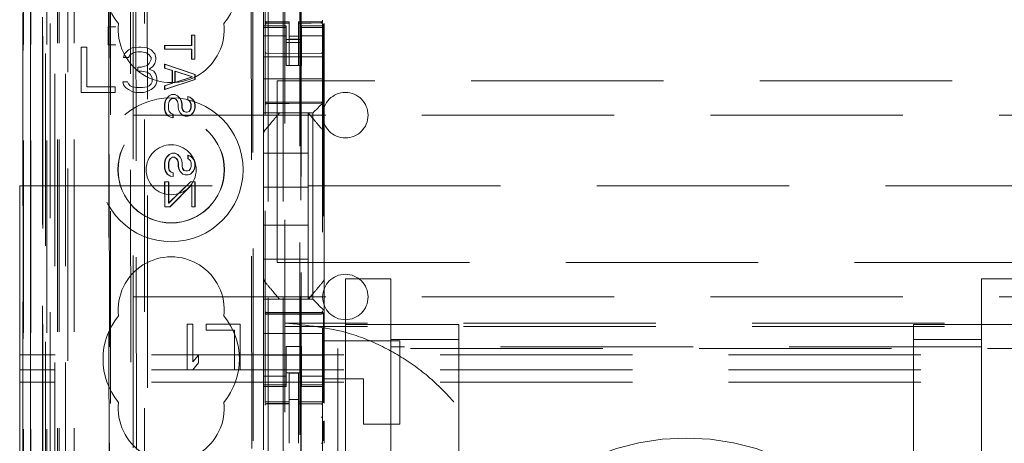
# Model space of a CAD drawing. Units: millimetres. Extents: x 11 to 205, y 5 to 292.
# Drawn here: x 50 to 56, y 134 to 137 of the extents above; entities that cross this region are included whole.
import ezdxf

# ---------------------------------------------------------------- set-up
doc = ezdxf.new("R2010")
doc.units = ezdxf.units.MM
doc.linetypes.add('HIDDEN', pattern=[1.905, 1.27, -0.635])

msp = doc.modelspace()

# ---------------------------------------------------------------- linework, layer by layer
at = {"color": 7, "linetype": 'HIDDEN', "lineweight": 18}
for p, q in [((49.9988, 123.142), (49.9988, 228.142)), ((51.2788, 228.142), (51.2788, 123.142)), ((51.3788, 228.142), (51.3788, 123.142)), ((50.4633, 127.0832), (50.4633, 224.2009)), ((49.8988, 123.142), (49.8988, 204.8123)), ((51.3888, 203.892), (51.3888, 123.142)), ((51.4888, 203.742), (51.4888, 123.142)), ((49.6617, 152.9401), (49.6617, 123.1345)), ((49.6633, 123.1345), (49.6633, 152.8401)), ((49.7107, 152.8549), (49.7107, 123.1345)), ((49.7133, 123.1345), (49.7133, 152.8401)), ((49.9572, 152.7961), (49.9572, 127.842)), ((50.2388, 152.5145), (50.2388, 127.842)), ((50.3888, 128.091), (50.3888, 152.3645)), ((51.2588, 150.6109), (51.2588, 127.6104)), ((51.6388, 127.6101), (51.6388, 150.6112)), ((49.8188, 123.1345), (49.8188, 150.1516)), ((49.8888, 123.142), (49.8888, 150.1516)), ((49.7105, 127.6345), (49.7105, 150.1145)), ((49.7903, 127.6595), (49.7903, 150.0895)), ((49.7905, 127.6345), (49.7905, 150.1145)), ((49.8705, 123.5748), (49.8705, 150.1129)), ((49.9405, 123.5748), (49.9405, 150.1129)), ((49.7888, 127.7176), (49.7888, 150.0315)), ((49.8399, 127.7176), (49.8399, 150.0315)), ((49.84, 127.7015), (49.84, 150.0477)), ((51.4938, 150.047), (51.4938, 128.757)), ((49.6588, 127.7845), (49.6588, 149.9645)), ((49.7094, 127.7845), (49.7094, 149.9645)), ((49.7894, 149.9645), (49.7894, 127.7845)), ((49.7896, 127.7595), (49.7896, 149.9895)), ((49.8088, 149.7449), (49.8088, 129.0592)), ((50.3576, 148.976), (50.3759, 129.816)), ((50.3954, 148.3997), (50.4125, 130.3922)), ((50.4871, 130.3926), (50.4699, 148.3995)), ((51.1566, 148.4067), (51.1737, 130.3868)), ((51.1668, 148.4568), (51.1841, 130.3368)), ((51.4974, 131.7877), (51.4974, 147.0163)), ((50.2214, 141.4757), (50.2261, 136.586)), ((50.2296, 136.5862), (50.225, 141.4759)), ((51.2488, 137.012), (51.2488, 136.592)), ((50.2225, 136.5859), (50.225, 136.586)), ((50.2226, 136.4659), (50.2225, 136.5859)), ((50.2733, 136.5859), (50.2225, 136.5859)), ((50.2298, 136.4659), (50.2296, 136.5862)), ((51.2488, 136.5813), (51.2488, 136.592)), ((51.3988, 136.592), (51.2488, 136.592)), ((51.3988, 136.5813), (51.2488, 136.5813)), ((51.2488, 136.5813), (51.2488, 136.556)), ((51.2588, 136.622), (51.2588, 136.6206)), ((51.2588, 136.5806), (51.2588, 136.4398)), ((51.2688, 136.6124), (51.2687, 136.6106)), ((51.4188, 136.6098), (51.2687, 136.6106)), ((51.4188, 136.6173), (51.2688, 136.6173)), ((51.3988, 136.592), (51.3988, 136.5813)), ((51.3988, 136.5813), (51.3988, 136.556)), ((51.4188, 136.6173), (51.4188, 136.6098)), ((51.4188, 136.3298), (51.4188, 136.6098)), ((51.6288, 136.6184), (51.4788, 136.6177)), ((51.4788, 136.6177), (51.4788, 136.6101)), ((51.6288, 136.6109), (51.4788, 136.6101)), ((51.4788, 136.3301), (51.4788, 136.6101)), ((51.4988, 136.5813), (51.4988, 136.592)), ((51.6488, 136.592), (51.4988, 136.592)), ((51.4988, 136.5813), (51.6488, 136.5813)), ((51.4988, 136.5813), (51.4988, 136.556)), ((51.6288, 136.6109), (51.6288, 136.6129)), ((51.6388, 136.6209), (51.6388, 136.6225)), ((51.6388, 136.4398), (51.6388, 136.5809)), ((51.6452, 136.6046), (51.6452, 134.1031)), ((51.6488, 136.6066), (51.6488, 136.592)), ((51.6488, 136.592), (51.6488, 136.5813)), ((51.6488, 136.5813), (51.6488, 136.556)), ((50.7747, 136.5297), (50.7733, 136.5297)), ((50.7733, 136.5297), (50.7747, 136.5297)), ((50.7733, 136.463), (50.7733, 136.5297)), ((50.7747, 136.5297), (50.7959, 136.5297)), ((50.7747, 136.463), (50.7747, 136.5297)), ((50.7959, 136.5297), (50.7945, 136.5297)), ((50.7945, 136.5297), (50.7947, 136.3714)), ((50.7959, 136.5297), (50.7961, 136.3714)), ((51.2488, 136.4565), (51.2488, 136.556)), ((51.3988, 136.5256), (51.2488, 136.5256)), ((51.3988, 136.556), (51.3988, 136.4565)), ((51.4988, 136.502), (51.3988, 136.502)), ((51.4788, 136.5245), (51.4188, 136.5241)), ((51.4788, 136.5051), (51.4188, 136.5048)), ((51.4988, 136.4565), (51.4988, 136.556)), ((51.4988, 136.5256), (51.6488, 136.5256)), ((51.6488, 136.556), (51.6488, 136.4565)), ((50.0813, 136.452), (50.0438, 136.452)), ((50.0438, 136.452), (50.0438, 136.152)), ((50.0813, 136.1903), (50.0813, 136.452)), ((50.2226, 136.4659), (50.2252, 136.4657)), ((50.2226, 136.4659), (50.2734, 136.4659)), ((50.2262, 136.4657), (50.2335, 128.7615)), ((50.2371, 128.7583), (50.2298, 136.4659)), ((50.3813, 136.4456), (50.3563, 136.4329)), ((50.425, 136.452), (50.3813, 136.4456)), ((50.4375, 136.452), (50.425, 136.452)), ((50.4813, 136.4456), (50.4375, 136.452)), ((50.5063, 136.4329), (50.4813, 136.4456)), ((50.5949, 136.4379), (50.5949, 136.4629)), ((50.5963, 136.4629), (50.5949, 136.4629)), ((50.5963, 136.4379), (50.5949, 136.4379)), ((50.5963, 136.4629), (50.7747, 136.463)), ((50.5963, 136.4379), (50.5963, 136.4629)), ((50.7748, 136.4381), (50.5963, 136.4379)), ((50.7747, 136.463), (50.7733, 136.463)), ((50.7734, 136.3714), (50.7733, 136.4381)), ((50.7748, 136.4381), (50.7733, 136.4381)), ((50.7748, 136.3714), (50.7748, 136.4381)), ((51.2488, 136.3552), (51.2488, 136.4565)), ((51.3988, 136.482), (51.4988, 136.482)), ((51.3988, 136.4565), (51.3988, 136.3552)), ((51.4988, 136.4565), (51.4988, 136.3552)), ((51.6488, 136.3552), (51.6488, 136.4565)), ((50.3313, 136.4073), (50.325, 136.3818)), ((50.325, 136.3818), (50.3563, 136.3818)), ((50.3563, 136.4329), (50.3313, 136.4073)), ((50.3563, 136.3818), (50.3688, 136.401)), ((50.3688, 136.401), (50.3875, 136.4137)), ((50.3875, 136.4137), (50.4188, 136.4201)), ((50.4188, 136.4201), (50.4438, 136.4201)), ((50.4438, 136.4201), (50.475, 136.4137)), ((50.475, 136.4137), (50.4938, 136.401)), ((50.4938, 136.401), (50.5063, 136.3818)), ((50.5313, 136.4073), (50.5063, 136.4329)), ((50.5063, 136.3818), (50.5063, 136.369)), ((50.5375, 136.3818), (50.5313, 136.4073)), ((50.5375, 136.369), (50.5375, 136.3818)), ((50.7748, 136.3714), (50.7734, 136.3714)), ((50.7961, 136.3714), (50.7748, 136.3714)), ((50.7961, 136.3714), (50.7947, 136.3714)), ((51.6488, 136.387), (51.2488, 136.387)), ((51.4188, 136.4098), (51.2687, 136.4106)), ((51.6288, 136.4109), (51.4188, 136.4098)), ((50.4188, 136.318), (50.4188, 136.2924)), ((50.4438, 136.318), (50.4188, 136.318)), ((50.4813, 136.3307), (50.4438, 136.318)), ((50.4938, 136.3435), (50.4813, 136.3307)), ((50.5063, 136.369), (50.4938, 136.3435)), ((50.4938, 136.3052), (50.5188, 136.3244)), ((50.525, 136.2924), (50.4938, 136.3052)), ((50.5188, 136.3244), (50.5313, 136.3435)), ((50.5313, 136.3435), (50.5375, 136.369)), ((50.595, 136.3129), (50.595, 136.3379)), ((50.5964, 136.3379), (50.595, 136.3379)), ((50.595, 136.3379), (50.7947, 136.2714)), ((50.5964, 136.3129), (50.595, 136.3129)), ((50.646, 136.2963), (50.595, 136.3129)), ((50.5964, 136.3129), (50.5964, 136.3379)), ((50.5964, 136.3379), (50.7962, 136.2714)), ((50.6474, 136.2963), (50.5964, 136.3129)), ((51.2488, 136.2986), (51.2488, 136.3552)), ((51.3988, 136.3296), (51.3988, 136.3552)), ((51.4988, 136.3296), (51.3988, 136.3296)), ((51.4788, 136.3301), (51.4188, 136.3298)), ((51.4988, 136.3552), (51.4988, 136.3296)), ((51.6488, 136.3552), (51.6488, 136.2986)), ((50.4188, 136.2924), (50.4438, 136.2924)), ((50.4438, 136.2924), (50.4813, 136.2861)), ((50.4813, 136.2861), (50.5, 136.2733)), ((50.5, 136.2733), (50.5125, 136.2478)), ((50.5125, 136.2478), (50.5125, 136.2222)), ((50.5375, 136.2733), (50.525, 136.2924)), ((50.5438, 136.2478), (50.5375, 136.2733)), ((50.5438, 136.2222), (50.5438, 136.2478)), ((50.6474, 136.2963), (50.646, 136.2963)), ((50.6461, 136.2129), (50.646, 136.2963)), ((50.6475, 136.2129), (50.6474, 136.2963)), ((50.7778, 136.2547), (50.663, 136.2921)), ((50.6644, 136.2921), (50.663, 136.2921)), ((50.663, 136.2921), (50.6631, 136.2171)), ((50.6631, 136.2171), (50.7778, 136.2547)), ((50.6644, 136.2921), (50.6645, 136.2171)), ((50.7792, 136.2547), (50.6644, 136.2921)), ((50.6645, 136.2171), (50.7792, 136.2547)), ((50.7792, 136.2547), (50.7778, 136.2547)), ((50.7962, 136.2714), (50.7947, 136.2714)), ((50.7947, 136.2714), (50.7948, 136.2381)), ((50.7962, 136.2714), (50.7962, 136.2381)), ((51.2488, 136.2986), (51.2488, 136.242)), ((51.6488, 136.242), (51.2488, 136.242)), ((51.2488, 136.242), (51.2488, 136.1252)), ((51.6488, 136.2986), (51.6488, 136.242)), ((51.6488, 136.242), (51.6488, 136.1252)), ((50.2688, 136.1903), (50.0813, 136.1903)), ((50.2688, 136.152), (50.2688, 136.1903)), ((50.3188, 136.2222), (50.325, 136.2031)), ((50.35, 136.2222), (50.3188, 136.2222)), ((50.325, 136.2031), (50.3375, 136.1839)), ((50.3375, 136.1839), (50.3563, 136.1712)), ((50.3563, 136.2095), (50.35, 136.2222)), ((50.3688, 136.1967), (50.3563, 136.2095)), ((50.3813, 136.1903), (50.3688, 136.1967)), ((50.4125, 136.1839), (50.3813, 136.1903)), ((50.45, 136.1839), (50.4125, 136.1839)), ((50.4813, 136.1903), (50.45, 136.1839)), ((50.4938, 136.1967), (50.4813, 136.1903)), ((50.5063, 136.2095), (50.4938, 136.1967)), ((50.5125, 136.2222), (50.5063, 136.2095)), ((50.5063, 136.1712), (50.525, 136.1839)), ((50.525, 136.1839), (50.5375, 136.2031)), ((50.5375, 136.2031), (50.5438, 136.2222)), ((50.5951, 136.1962), (50.6461, 136.2129)), ((50.5965, 136.1962), (50.5951, 136.1962)), ((50.5952, 136.1712), (50.5951, 136.1962)), ((50.7948, 136.2381), (50.5952, 136.1712)), ((50.5965, 136.1962), (50.6475, 136.2129)), ((50.5966, 136.1712), (50.5965, 136.1962)), ((50.7962, 136.2381), (50.5966, 136.1712)), ((50.6475, 136.2129), (50.6461, 136.2129)), ((50.6645, 136.2171), (50.6631, 136.2171)), ((50.7962, 136.2381), (50.7948, 136.2381)), ((72.9388, 136.2295), (51.3388, 136.2295)), ((51.3388, 135.0295), (51.3388, 136.2295)), ((50.0438, 136.152), (50.2688, 136.152)), ((50.3563, 136.1712), (50.3813, 136.1584)), ((50.3813, 136.1584), (50.4063, 136.152)), ((50.4063, 136.152), (50.4563, 136.152)), ((50.4563, 136.152), (50.4813, 136.1584)), ((50.4813, 136.1584), (50.5063, 136.1712)), ((50.5966, 136.1712), (50.5952, 136.1712)), ((50.5995, 136.0962), (50.608, 136.1129)), ((50.6009, 136.0962), (50.6094, 136.1129)), ((50.608, 136.1129), (50.6249, 136.1296)), ((50.6094, 136.1129), (50.608, 136.1129)), ((50.6094, 136.1129), (50.6263, 136.1296)), ((50.6249, 136.1296), (50.6419, 136.1379)), ((50.6263, 136.1296), (50.6249, 136.1296)), ((50.6263, 136.1296), (50.6433, 136.1379)), ((50.6462, 136.1129), (50.6335, 136.1046)), ((50.6476, 136.1129), (50.6349, 136.1046)), ((50.6433, 136.1379), (50.6419, 136.1379)), ((50.6433, 136.1379), (50.6646, 136.1379)), ((50.6476, 136.1129), (50.6462, 136.1129)), ((50.6604, 136.1129), (50.6476, 136.1129)), ((50.6717, 136.1046), (50.6589, 136.1129)), ((50.6604, 136.1129), (50.6589, 136.1129)), ((50.6731, 136.1046), (50.6604, 136.1129)), ((50.6646, 136.1379), (50.6632, 136.1379)), ((50.6632, 136.1379), (50.6802, 136.1296)), ((50.6646, 136.1379), (50.6816, 136.1296)), ((50.6816, 136.1296), (50.6802, 136.1296)), ((50.6802, 136.1296), (50.6972, 136.113)), ((50.6816, 136.1296), (50.6986, 136.113)), ((50.6986, 136.113), (50.6972, 136.113)), ((50.6972, 136.113), (50.7057, 136.0963)), ((50.6986, 136.113), (50.7071, 136.0963)), ((50.7482, 136.1005), (50.7482, 136.1255)), ((50.7496, 136.1255), (50.7482, 136.1255)), ((50.7482, 136.1255), (50.7609, 136.1214)), ((50.7496, 136.1005), (50.7496, 136.1255)), ((50.7496, 136.1255), (50.7623, 136.1214)), ((50.7623, 136.1214), (50.7609, 136.1214)), ((50.7609, 136.1214), (50.7779, 136.1089)), ((50.7623, 136.1214), (50.7793, 136.1089)), ((51.2488, 136.0686), (51.2488, 136.1252)), ((51.6488, 136.1252), (51.6488, 136.092)), ((50.5953, 136.0754), (50.5995, 136.0962)), ((50.5967, 136.0754), (50.5953, 136.0754)), ((50.5953, 136.042), (50.5953, 136.0754)), ((50.5967, 136.0754), (50.6009, 136.0962)), ((50.5967, 136.042), (50.5967, 136.0754)), ((50.6009, 136.0962), (50.5995, 136.0962)), ((50.625, 136.0921), (50.6207, 136.0754)), ((50.6221, 136.0754), (50.6207, 136.0754)), ((50.6207, 136.0754), (50.6208, 136.0421)), ((50.6264, 136.0921), (50.6221, 136.0754)), ((50.6221, 136.0754), (50.6222, 136.0421)), ((50.6335, 136.1046), (50.625, 136.0921)), ((50.6264, 136.0921), (50.625, 136.0921)), ((50.6349, 136.1046), (50.6264, 136.0921)), ((50.6349, 136.1046), (50.6335, 136.1046)), ((50.6731, 136.1046), (50.6717, 136.1046)), ((50.6802, 136.0921), (50.6717, 136.1046)), ((50.6816, 136.0921), (50.6731, 136.1046)), ((50.6816, 136.0921), (50.6802, 136.0921)), ((50.6845, 136.0755), (50.6802, 136.0921)), ((50.6859, 136.0755), (50.6816, 136.0921)), ((50.6859, 136.0755), (50.6845, 136.0755)), ((50.6845, 136.0505), (50.6845, 136.0755)), ((50.6859, 136.0505), (50.6845, 136.0505)), ((50.6888, 136.0338), (50.6845, 136.0505)), ((50.6859, 136.0505), (50.6859, 136.0755)), ((50.6902, 136.0338), (50.6859, 136.0505)), ((50.7071, 136.0963), (50.7057, 136.0963)), ((50.7057, 136.0963), (50.71, 136.0755)), ((50.7071, 136.0963), (50.7114, 136.0755)), ((50.7114, 136.0755), (50.71, 136.0755)), ((50.71, 136.0755), (50.71, 136.0505)), ((50.7114, 136.0505), (50.71, 136.0505)), ((50.71, 136.0505), (50.7142, 136.038)), ((50.7114, 136.0755), (50.7114, 136.0505)), ((50.7114, 136.0505), (50.7157, 136.038)), ((50.7496, 136.1005), (50.7482, 136.1005)), ((50.7567, 136.0964), (50.7482, 136.1005)), ((50.7581, 136.0964), (50.7496, 136.1005)), ((50.7581, 136.0964), (50.7567, 136.0964)), ((50.7652, 136.088), (50.7567, 136.0964)), ((50.7666, 136.088), (50.7581, 136.0964)), ((50.7666, 136.088), (50.7652, 136.088)), ((50.7694, 136.0755), (50.7652, 136.088)), ((50.7652, 136.038), (50.7695, 136.0505)), ((50.7708, 136.0755), (50.7666, 136.088)), ((50.7666, 136.038), (50.7709, 136.0505)), ((50.7708, 136.0755), (50.7694, 136.0755)), ((50.7695, 136.0505), (50.7694, 136.0755)), ((50.7709, 136.0505), (50.7695, 136.0505)), ((50.7709, 136.0505), (50.7708, 136.0755)), ((50.7793, 136.1089), (50.7779, 136.1089)), ((50.7779, 136.1089), (50.7907, 136.0922)), ((50.7793, 136.1089), (50.7921, 136.0922)), ((50.7921, 136.0922), (50.7907, 136.0922)), ((50.7907, 136.0922), (50.7949, 136.0714)), ((50.795, 136.0506), (50.7907, 136.0339)), ((50.7921, 136.0922), (50.7963, 136.0714)), ((50.7964, 136.0506), (50.7921, 136.0339)), ((50.7963, 136.0714), (50.7949, 136.0714)), ((50.7949, 136.0714), (50.795, 136.0506)), ((50.7964, 136.0506), (50.795, 136.0506)), ((50.7963, 136.0714), (50.7964, 136.0506)), ((51.2488, 136.0405), (51.2488, 136.0686)), ((51.2687, 136.087), (51.4188, 136.0878)), ((51.2687, 136.0781), (51.4188, 136.0788)), ((51.4188, 136.0878), (51.6288, 136.0867)), ((51.4188, 136.0788), (51.6288, 136.0777)), ((51.5972, 136.0405), (51.6254, 136.0686)), ((51.6488, 136.092), (51.6488, 135.8811)), ((50.3888, 136.002), (73.8888, 136.002)), ((50.5967, 136.042), (50.5953, 136.042)), ((50.5996, 136.0212), (50.5953, 136.042)), ((50.601, 136.0212), (50.5967, 136.042)), ((50.601, 136.0212), (50.5996, 136.0212)), ((50.6123, 136.0004), (50.5996, 136.0212)), ((50.6137, 136.0004), (50.601, 136.0212)), ((50.6137, 136.0004), (50.6123, 136.0004)), ((50.6336, 135.9879), (50.6123, 136.0004)), ((50.635, 135.9879), (50.6137, 136.0004)), ((50.6222, 136.0421), (50.6208, 136.0421)), ((50.6208, 136.0421), (50.625, 136.0254)), ((50.6222, 136.0421), (50.6264, 136.0254)), ((50.6264, 136.0254), (50.625, 136.0254)), ((50.625, 136.0254), (50.6378, 136.0129)), ((50.6264, 136.0254), (50.6392, 136.0129)), ((50.635, 135.9879), (50.6336, 135.9879)), ((50.6506, 135.9838), (50.6336, 135.9879)), ((50.652, 135.9838), (50.635, 135.9879)), ((50.6392, 136.0129), (50.6378, 136.0129)), ((50.6378, 136.0129), (50.6505, 136.0088)), ((50.6392, 136.0129), (50.652, 136.0088)), ((50.652, 136.0088), (50.6505, 136.0088)), ((50.6505, 136.0088), (50.6506, 135.9838)), ((50.652, 135.9838), (50.6506, 135.9838)), ((50.652, 136.0088), (50.652, 135.9838)), ((50.6902, 136.0338), (50.6888, 136.0338)), ((50.6973, 136.0171), (50.6888, 136.0338)), ((50.6987, 136.0171), (50.6902, 136.0338)), ((50.6987, 136.0171), (50.6973, 136.0171)), ((50.7143, 136.0005), (50.6973, 136.0171)), ((50.7157, 136.0005), (50.6987, 136.0171)), ((50.7157, 136.038), (50.7142, 136.038)), ((50.7142, 136.038), (50.7228, 136.0255)), ((50.7157, 136.0005), (50.7143, 136.0005)), ((50.7313, 135.9963), (50.7143, 136.0005)), ((50.7157, 136.038), (50.7242, 136.0255)), ((50.7327, 135.9963), (50.7157, 136.0005)), ((50.7242, 136.0255), (50.7228, 136.0255)), ((50.7228, 136.0255), (50.7355, 136.0213)), ((50.7242, 136.0255), (50.7369, 136.0213)), ((50.7327, 135.9963), (50.7313, 135.9963)), ((50.7497, 135.9964), (50.7327, 135.9963)), ((50.7355, 136.0213), (50.7369, 136.0213)), ((50.7369, 136.0213), (50.7454, 136.0214)), ((50.744, 136.0214), (50.7567, 136.0255)), ((50.7454, 136.0214), (50.744, 136.0214)), ((50.7454, 136.0214), (50.7582, 136.0255)), ((50.7653, 136.0005), (50.7483, 135.9964)), ((50.7497, 135.9964), (50.7483, 135.9964)), ((50.7667, 136.0005), (50.7497, 135.9964)), ((50.7567, 136.0255), (50.7652, 136.038)), ((50.7582, 136.0255), (50.7567, 136.0255)), ((50.7582, 136.0255), (50.7666, 136.038)), ((50.7666, 136.038), (50.7652, 136.038)), ((50.7822, 136.0172), (50.7653, 136.0005)), ((50.7667, 136.0005), (50.7653, 136.0005)), ((50.7836, 136.0172), (50.7667, 136.0005)), ((50.7907, 136.0339), (50.7822, 136.0172)), ((50.7836, 136.0172), (50.7822, 136.0172)), ((50.7921, 136.0339), (50.7836, 136.0172)), ((50.7921, 136.0339), (50.7907, 136.0339)), ((51.2488, 136.017), (51.2488, 136.0405)), ((51.2488, 136.017), (51.5738, 136.017)), ((51.2488, 136.017), (51.2488, 135.8811)), ((51.5438, 135.752), (51.5438, 136.017)), ((51.5738, 136.017), (51.5738, 134.787)), ((51.2488, 135.7864), (51.2488, 135.8811)), ((51.6418, 135.9004), (51.6418, 135.9004)), ((51.6488, 135.8811), (51.6488, 135.7864)), ((51.2488, 135.0176), (51.2488, 135.7864)), ((51.6488, 135.7864), (51.6488, 135.0176)), ((50.5998, 135.7087), (50.6083, 135.7254)), ((50.6013, 135.7087), (50.6097, 135.7254)), ((50.6083, 135.7254), (50.6253, 135.7421)), ((50.6097, 135.7254), (50.6083, 135.7254)), ((50.6097, 135.7254), (50.6267, 135.7421)), ((50.6253, 135.7421), (50.6423, 135.7504)), ((50.6267, 135.7421), (50.6253, 135.7421)), ((50.6267, 135.7421), (50.6437, 135.7504)), ((50.6466, 135.7254), (50.6338, 135.7171)), ((50.648, 135.7254), (50.6352, 135.7171)), ((50.6437, 135.7504), (50.6423, 135.7504)), ((50.6437, 135.7504), (50.6649, 135.7504)), ((50.648, 135.7254), (50.6466, 135.7254)), ((50.6607, 135.7254), (50.648, 135.7254)), ((50.6721, 135.7171), (50.6593, 135.7254)), ((50.6607, 135.7254), (50.6593, 135.7254)), ((50.6735, 135.7171), (50.6607, 135.7254)), ((50.6649, 135.7504), (50.6635, 135.7504)), ((50.6635, 135.7504), (50.6805, 135.7421)), ((50.6649, 135.7504), (50.6819, 135.7421)), ((50.6819, 135.7421), (50.6805, 135.7421)), ((50.6805, 135.7421), (50.6975, 135.7255)), ((50.6819, 135.7421), (50.699, 135.7255)), ((50.699, 135.7255), (50.6975, 135.7255)), ((50.6975, 135.7255), (50.7061, 135.7088)), ((50.699, 135.7255), (50.7075, 135.7088)), ((50.7485, 135.713), (50.7485, 135.738)), ((50.7499, 135.738), (50.7485, 135.738)), ((50.7485, 135.738), (50.7613, 135.7339)), ((50.7499, 135.738), (50.7627, 135.7339)), ((50.75, 135.713), (50.7499, 135.738)), ((50.7627, 135.7339), (50.7613, 135.7339)), ((50.7613, 135.7339), (50.7783, 135.7214)), ((50.7627, 135.7339), (50.7797, 135.7214)), ((50.7797, 135.7214), (50.7783, 135.7214)), ((50.7783, 135.7214), (50.791, 135.7047)), ((50.7797, 135.7214), (50.7924, 135.7047)), ((51.2488, 135.752), (51.5438, 135.752)), ((51.5438, 135.752), (51.5438, 135.527)), ((50.5956, 135.6879), (50.5998, 135.7087)), ((50.597, 135.6879), (50.5956, 135.6879)), ((50.5957, 135.6545), (50.5956, 135.6879)), ((50.597, 135.6879), (50.6013, 135.7087)), ((50.5971, 135.6545), (50.597, 135.6879)), ((50.6013, 135.7087), (50.5998, 135.7087)), ((50.6253, 135.7046), (50.6211, 135.6879)), ((50.6225, 135.6879), (50.6211, 135.6879)), ((50.6211, 135.6879), (50.6211, 135.6546)), ((50.6268, 135.7046), (50.6225, 135.6879)), ((50.6225, 135.6879), (50.6226, 135.6546)), ((50.6338, 135.7171), (50.6253, 135.7046)), ((50.6268, 135.7046), (50.6253, 135.7046)), ((50.6352, 135.7171), (50.6268, 135.7046)), ((50.6352, 135.7171), (50.6338, 135.7171)), ((50.6735, 135.7171), (50.6721, 135.7171)), ((50.6806, 135.7046), (50.6721, 135.7171)), ((50.682, 135.7046), (50.6735, 135.7171)), ((50.682, 135.7046), (50.6806, 135.7046)), ((50.6848, 135.688), (50.6806, 135.7046)), ((50.6862, 135.688), (50.682, 135.7046)), ((50.6862, 135.688), (50.6848, 135.688)), ((50.6849, 135.663), (50.6848, 135.688)), ((50.6863, 135.663), (50.6849, 135.663)), ((50.6891, 135.6463), (50.6849, 135.663)), ((50.6863, 135.663), (50.6862, 135.688)), ((50.6905, 135.6463), (50.6863, 135.663)), ((50.7075, 135.7088), (50.7061, 135.7088)), ((50.7061, 135.7088), (50.7103, 135.688)), ((50.7075, 135.7088), (50.7117, 135.688)), ((50.7117, 135.688), (50.7103, 135.688)), ((50.7103, 135.688), (50.7104, 135.663)), ((50.7118, 135.663), (50.7104, 135.663)), ((50.7104, 135.663), (50.7146, 135.6505)), ((50.7117, 135.688), (50.7118, 135.663)), ((50.7118, 135.663), (50.716, 135.6505)), ((50.75, 135.713), (50.7485, 135.713)), ((50.757, 135.7089), (50.7485, 135.713)), ((50.7585, 135.7089), (50.75, 135.713)), ((50.7585, 135.7089), (50.757, 135.7089)), ((50.7655, 135.7005), (50.757, 135.7089)), ((50.767, 135.7005), (50.7585, 135.7089)), ((50.767, 135.7005), (50.7655, 135.7005)), ((50.7698, 135.688), (50.7655, 135.7005)), ((50.7656, 135.6505), (50.7698, 135.663)), ((50.7712, 135.688), (50.767, 135.7005)), ((50.767, 135.6505), (50.7712, 135.663)), ((50.7712, 135.688), (50.7698, 135.688)), ((50.7698, 135.663), (50.7698, 135.688)), ((50.7712, 135.663), (50.7698, 135.663)), ((50.7712, 135.663), (50.7712, 135.688)), ((50.7924, 135.7047), (50.791, 135.7047)), ((50.791, 135.7047), (50.7953, 135.6839)), ((50.7953, 135.6631), (50.7911, 135.6464)), ((50.7924, 135.7047), (50.7967, 135.6839)), ((50.7967, 135.6631), (50.7925, 135.6464)), ((50.7967, 135.6839), (50.7953, 135.6839)), ((50.7953, 135.6839), (50.7953, 135.6631)), ((50.7967, 135.6631), (50.7953, 135.6631)), ((50.7967, 135.6839), (50.7967, 135.6631)), ((50.5971, 135.6545), (50.5957, 135.6545)), ((50.5999, 135.6337), (50.5957, 135.6545)), ((50.6013, 135.6337), (50.5971, 135.6545)), ((50.6013, 135.6337), (50.5999, 135.6337)), ((50.6127, 135.6129), (50.5999, 135.6337)), ((50.6141, 135.6129), (50.6013, 135.6337)), ((50.6141, 135.6129), (50.6127, 135.6129)), ((50.6339, 135.6004), (50.6127, 135.6129)), ((50.6353, 135.6004), (50.6141, 135.6129)), ((50.6226, 135.6546), (50.6211, 135.6546)), ((50.6211, 135.6546), (50.6254, 135.6379)), ((50.6226, 135.6546), (50.6268, 135.6379)), ((50.6268, 135.6379), (50.6254, 135.6379)), ((50.6254, 135.6379), (50.6382, 135.6254)), ((50.6268, 135.6379), (50.6396, 135.6254)), ((50.6353, 135.6004), (50.6339, 135.6004)), ((50.6509, 135.5963), (50.6339, 135.6004)), ((50.6523, 135.5963), (50.6353, 135.6004)), ((50.6396, 135.6254), (50.6382, 135.6254)), ((50.6382, 135.6254), (50.6509, 135.6213)), ((50.6396, 135.6254), (50.6523, 135.6213)), ((50.6523, 135.6213), (50.6509, 135.6213)), ((50.6509, 135.6213), (50.6509, 135.5963)), ((50.6523, 135.5963), (50.6509, 135.5963)), ((50.6523, 135.6213), (50.6523, 135.5963)), ((50.6905, 135.6463), (50.6891, 135.6463)), ((50.6976, 135.6296), (50.6891, 135.6463)), ((50.699, 135.6296), (50.6905, 135.6463)), ((50.699, 135.6296), (50.6976, 135.6296)), ((50.7147, 135.613), (50.6976, 135.6296)), ((50.7161, 135.613), (50.699, 135.6296)), ((50.716, 135.6505), (50.7146, 135.6505)), ((50.7146, 135.6505), (50.7231, 135.638)), ((50.7161, 135.613), (50.7147, 135.613)), ((50.7316, 135.6088), (50.7147, 135.613)), ((50.716, 135.6505), (50.7245, 135.638)), ((50.7331, 135.6088), (50.7161, 135.613)), ((50.7245, 135.638), (50.7231, 135.638)), ((50.7231, 135.638), (50.7359, 135.6338)), ((50.7245, 135.638), (50.7373, 135.6339)), ((50.7331, 135.6088), (50.7316, 135.6088)), ((50.7501, 135.6089), (50.7331, 135.6088)), ((50.7359, 135.6338), (50.7373, 135.6339)), ((50.7373, 135.6339), (50.7458, 135.6339)), ((50.7444, 135.6339), (50.7571, 135.638)), ((50.7458, 135.6339), (50.7444, 135.6339)), ((50.7458, 135.6339), (50.7585, 135.638)), ((50.7656, 135.613), (50.7486, 135.6089)), ((50.7501, 135.6089), (50.7486, 135.6089)), ((50.767, 135.613), (50.7501, 135.6089)), ((50.7571, 135.638), (50.7656, 135.6505)), ((50.7585, 135.638), (50.7571, 135.638)), ((50.7585, 135.638), (50.767, 135.6505)), ((50.767, 135.6505), (50.7656, 135.6505)), ((50.7826, 135.6297), (50.7656, 135.613)), ((50.767, 135.613), (50.7656, 135.613)), ((50.784, 135.6297), (50.767, 135.613)), ((50.7911, 135.6464), (50.7826, 135.6297)), ((50.784, 135.6297), (50.7826, 135.6297)), ((50.7925, 135.6464), (50.784, 135.6297)), ((50.7925, 135.6464), (50.7911, 135.6464)), ((49.6388, 135.5351), (73.6112, 135.5351)), ((49.6388, 135.5351), (49.6388, 134.3207)), ((50.5971, 135.5629), (50.5957, 135.5629)), ((50.5959, 135.3962), (50.5957, 135.5629)), ((50.5971, 135.5629), (50.6226, 135.5629)), ((50.5973, 135.3962), (50.5971, 135.5629)), ((50.6226, 135.5629), (50.6212, 135.5629)), ((50.6212, 135.5629), (50.6214, 135.4212)), ((50.6214, 135.4212), (50.7657, 135.563)), ((50.6226, 135.5629), (50.6228, 135.4212)), ((50.6228, 135.4212), (50.7671, 135.563)), ((50.7742, 135.5422), (50.6299, 135.3962)), ((50.7756, 135.5422), (50.6313, 135.3962)), ((50.7671, 135.563), (50.7657, 135.563)), ((50.7671, 135.563), (50.7968, 135.5631)), ((50.7743, 135.3964), (50.7742, 135.5422)), ((50.7756, 135.5422), (50.7742, 135.5422)), ((50.7757, 135.3964), (50.7756, 135.5422)), ((50.7968, 135.5631), (50.7954, 135.5631)), ((50.7954, 135.5631), (50.7956, 135.3964)), ((50.7968, 135.5631), (50.797, 135.3964)), ((51.2488, 135.527), (51.5438, 135.527)), ((51.5438, 135.277), (51.5438, 135.527)), ((50.5973, 135.3962), (50.5959, 135.3962)), ((50.6313, 135.3962), (50.5973, 135.3962)), ((50.6228, 135.4212), (50.6214, 135.4212)), ((50.6313, 135.3962), (50.6299, 135.3962)), ((50.7757, 135.3964), (50.7743, 135.3964)), ((50.797, 135.3964), (50.7757, 135.3964)), ((50.797, 135.3964), (50.7956, 135.3964)), ((51.2488, 135.277), (51.5438, 135.277)), ((51.5438, 135.277), (51.5438, 135.052)), ((51.2488, 135.052), (51.5438, 135.052)), ((51.2488, 134.9229), (51.2488, 135.0176)), ((51.3388, 135.0295), (72.9388, 135.0295)), ((51.5438, 134.787), (51.5438, 135.052)), ((51.6488, 135.0176), (51.6488, 134.9229)), ((51.2488, 134.9229), (51.2488, 134.787)), ((51.2558, 134.9037), (51.2558, 134.9037)), ((51.6488, 134.9229), (51.6488, 134.712)), ((51.7888, 134.9207), (52.0888, 134.9207)), ((51.7888, 134.4207), (51.7888, 134.9207)), ((52.0888, 134.9207), (52.0888, 134.4721)), ((55.9888, 134.4721), (55.9888, 134.9207)), ((55.9888, 134.9207), (68.2888, 134.9207)), ((50.3888, 134.802), (56.8405, 134.802)), ((51.5738, 134.787), (51.2488, 134.787)), ((51.2488, 134.7636), (51.2488, 134.787)), ((51.2488, 134.7355), (51.2488, 134.7636)), ((51.5011, 134.787), (51.3965, 134.787)), ((51.6254, 134.7355), (51.5972, 134.7636)), ((51.2488, 134.6789), (51.2488, 134.7355)), ((51.4188, 134.6988), (51.2687, 134.6996)), ((51.2687, 134.6906), (51.4188, 134.6899)), ((51.6288, 134.6999), (51.4188, 134.6988)), ((51.4188, 134.6899), (51.6288, 134.691)), ((51.6488, 134.712), (51.6488, 134.6789)), ((50.7438, 134.622), (50.7438, 134.322)), ((50.7813, 134.622), (50.7438, 134.622)), ((50.7813, 134.3731), (50.7813, 134.622)), ((51.0938, 134.622), (50.8688, 134.622)), ((50.8688, 134.622), (50.8688, 134.5837)), ((51.0938, 134.322), (51.0938, 134.622)), ((51.2488, 134.6789), (51.2488, 134.562)), ((72.8888, 134.6295), (51.3888, 134.6295)), ((51.6488, 134.6789), (51.6488, 134.562)), ((51.7888, 134.6207), (52.0888, 134.6207)), ((52.0888, 134.6207), (52.5388, 134.6207)), ((52.5388, 134.6207), (52.5388, 134.5207)), ((55.5388, 134.6207), (55.9888, 134.6207)), ((55.5388, 134.5207), (55.5388, 134.6207)), ((55.9888, 134.6207), (56.2888, 134.6207)), ((50.8688, 134.5837), (51.0563, 134.5837)), ((51.0563, 134.5837), (51.0563, 134.322)), ((51.6488, 134.562), (51.2488, 134.562)), ((51.2488, 134.5055), (51.2488, 134.562)), ((72.8888, 134.6077), (51.3888, 134.6077)), ((51.6488, 134.5055), (51.6488, 134.562)), ((51.2488, 134.4489), (51.2488, 134.5055)), ((52.1488, 134.512), (51.6488, 134.512)), ((51.6488, 134.5055), (51.6488, 134.4489)), ((52.5388, 134.5207), (52.0888, 134.5207)), ((52.1488, 134.512), (52.1488, 133.962)), ((52.5388, 126.0707), (52.5388, 134.5207)), ((55.5388, 134.5207), (55.5388, 126.0707)), ((55.9888, 134.5207), (55.5388, 134.5207)), ((74.6388, 134.4207), (49.6388, 134.4207)), ((51.2488, 134.3475), (51.2488, 134.4489)), ((51.3988, 134.4745), (51.4988, 134.4745)), ((51.3988, 134.4489), (51.3988, 134.4745)), ((51.3988, 134.4489), (51.3988, 134.3475)), ((51.4988, 134.4745), (51.4988, 134.4489)), ((51.4988, 134.4489), (51.4988, 134.3475)), ((51.6488, 134.3475), (51.6488, 134.4489)), ((72.5388, 134.462), (51.7388, 134.462)), ((51.7388, 134.462), (51.7388, 123.462)), ((51.7888, 134.4207), (51.7888, 124.2707)), ((55.9888, 134.4721), (52.0888, 134.4721)), ((52.0888, 126.1207), (52.0888, 134.4721)), ((55.9888, 134.4721), (55.9888, 126.1207)), ((50.8188, 134.4178), (50.7813, 134.3731)), ((50.7813, 134.322), (50.8188, 134.3667)), ((50.8188, 134.3667), (50.8188, 134.4178)), ((51.6488, 134.417), (51.2488, 134.417)), ((49.6388, 134.3207), (49.6388, 134.2407)), ((74.6388, 134.3207), (49.6388, 134.3207)), ((50.7438, 134.322), (50.7813, 134.322)), ((51.0563, 134.322), (51.0938, 134.322)), ((51.2488, 134.248), (51.2488, 134.3475)), ((51.3988, 134.3475), (51.3988, 134.248)), ((51.3988, 134.322), (51.4988, 134.322)), ((51.4988, 134.302), (51.3988, 134.302)), ((51.4788, 134.2995), (51.4188, 134.2998)), ((51.4188, 134.1102), (51.4188, 134.2998)), ((51.4788, 134.11), (51.4788, 134.2995)), ((51.4988, 134.248), (51.4988, 134.3475)), ((51.6488, 134.3475), (51.6488, 134.248)), ((74.6388, 134.2407), (49.6388, 134.2407)), ((49.6388, 134.2407), (49.6388, 123.026)), ((51.3988, 134.2785), (51.2488, 134.2785)), ((51.2488, 134.248), (51.2488, 134.2227)), ((51.3988, 134.248), (51.3988, 134.2227)), ((51.4988, 134.2785), (51.6488, 134.2785)), ((51.4988, 134.248), (51.4988, 134.2227)), ((51.9088, 134.262), (51.6488, 134.262)), ((51.6488, 134.248), (51.6488, 134.2227)), ((51.9088, 133.962), (51.9088, 134.262)), ((51.3988, 134.2227), (51.2488, 134.2227)), ((51.2488, 134.212), (51.2488, 134.2227)), ((51.2488, 134.212), (51.2488, 133.792)), ((51.2488, 134.212), (51.3988, 134.212)), ((51.3988, 134.2227), (51.3988, 134.212)), ((51.4988, 134.2227), (51.6488, 134.2227)), ((51.4988, 134.212), (51.4988, 134.2227)), ((51.4988, 134.212), (51.6488, 134.212)), ((51.6488, 134.2227), (51.6488, 134.212)), ((51.6488, 134.212), (51.6488, 134.1011)), ((51.2687, 134.0974), (51.2688, 134.0978)), ((51.2688, 134.0978), (51.4188, 134.098)), ((51.2688, 134.0973), (51.4188, 134.0973)), ((51.4788, 134.1245), (51.4188, 134.1248)), ((51.4188, 134.1102), (51.4188, 134.0973)), ((51.4188, 134.0095), (51.4188, 134.0973)), ((51.4788, 134.11), (51.4788, 134.097)), ((51.6113, 134.0974), (51.4788, 134.0982)), ((51.4788, 134.0092), (51.4788, 134.097)), ((51.4788, 134.097), (51.6288, 134.0962)), ((51.6371, 134.0973), (51.6113, 134.0974)), ((51.6288, 134.0966), (51.6288, 134.0969)), ((51.6388, 133.9989), (51.6388, 134.0868)), ((51.4188, 133.8371), (51.4188, 134.0095)), ((51.4788, 134.0095), (51.4788, 133.8371)), ((51.6452, 133.9826), (51.6452, 133.8534)), ((51.6488, 133.9845), (51.6488, 133.8369)), ((51.4788, 133.9095), (51.4788, 133.8371)), ((52.1488, 133.962), (51.9088, 133.962))]:
    msp.add_line(p, q, dxfattribs=at)
at = {"color": 7, "linetype": 'HIDDEN', "lineweight": 18, "flags": 128}
for points in [[(51.2688, 136.6096), (51.3528, 136.6097), (51.4188, 136.6098)], [(51.4788, 136.6101), (51.5628, 136.6104), (51.6288, 136.6106)], [(51.2687, 136.0884), (51.3528, 136.0887), (51.4188, 136.0888)], [(51.4188, 136.0888), (51.5364, 136.0885), (51.6288, 136.0883)], [(51.6488, 136.092), (51.6404, 136.0836), (51.6325, 136.0757), (51.6254, 136.0686)], [(51.5972, 136.0405), (51.5873, 136.0305), (51.5799, 136.0231), (51.5753, 136.0186), (51.5738, 136.017)], [(51.5738, 134.787), (51.5753, 134.7855), (51.5799, 134.7809), (51.5873, 134.7735), (51.5972, 134.7636)], [(51.2687, 134.6892), (51.3528, 134.689), (51.4188, 134.6888)], [(51.4188, 134.6888), (51.5364, 134.6891), (51.6288, 134.6894)], [(51.6254, 134.7355), (51.6325, 134.7283), (51.6404, 134.7205), (51.6488, 134.712)], [(51.2688, 134.1107), (51.3528, 134.1104), (51.4188, 134.1102)], [(51.4788, 134.11), (51.5628, 134.1098), (51.6288, 134.1096)]]:
    msp.add_lwpolyline(points, dxfattribs=at)
at = {"color": 7, "linetype": 'HIDDEN', "lineweight": 18}
for radius in [0.475, 0.3515, 0.3502, 0.165]:
    msp.add_circle((50.6388, 135.642), radius, dxfattribs=at)
for centre, radius, start, end in [((50.6388, 136.892), 0.45, 140.60854, 219.39146), ((50.6388, 136.892), 0.45, 320.60854, 39.39146), ((50.6388, 136.567), 0.35, 173.53263, 6.46737), ((51.2688, 136.6273), 0.01, 180, 270), ((51.6288, 136.6284), 0.01, 270.3, 0), ((51.2688, 136.4206), 0.01, 180, 269.7), ((51.6288, 136.4209), 0.01, 270.3, 0.0008), ((51.7888, 136.002), 0.15, 0, 180), ((51.2688, 136.068), 0.01, 90.3, 180), ((51.6288, 136.0677), 0.01, 0.00194, 89.7), ((51.7888, 136.002), 0.15, 180, 0), ((50.6388, 134.717), 0.35, 353.53263, 186.46737), ((51.7888, 134.802), 0.15, 0, 180), ((51.7888, 134.802), 0.15, 180, 0), ((51.2688, 134.7096), 0.01, 180, 269.7), ((51.6288, 134.7099), 0.01, 270.3, 359.99814), ((50.6388, 134.392), 0.45, 140.60854, 219.39146), ((50.6388, 134.392), 0.45, 320.60854, 39.39146), ((50.6388, 134.067), 0.35, 173.53263, 6.46737), ((51.2688, 134.0873), 0.01, 90, 180), ((51.6288, 134.0862), 0.01, 0, 89.7), ((54.0388, 132.3207), 1.55, 0, 180)]:
    msp.add_arc(centre, radius, start, end, dxfattribs=at)
for centre, major_axis, ratio, start_param, end_param in [((50.2761, 136.5861), (0.05, 0.0001), 0.003457, 3.09234, 4.656062), ((50.2762, 136.4657), (0.05, 0), 0.003513, 1.627124, 3.192684)]:
    msp.add_ellipse(centre, major_axis=major_axis, ratio=ratio, start_param=start_param, end_param=end_param, dxfattribs=at)
for points, knots in [([(51.2688, 136.6124), (51.2675, 136.6125), (51.2649, 136.6128), (51.2616, 136.6151), (51.2593, 136.6183), (51.2589, 136.6208), (51.2588, 136.622)], [0, 0, 0, 0, 0.250087, 0.500024, 0.750347, 1, 1, 1, 1]), ([(51.2688, 136.6096), (51.2678, 136.6096), (51.2658, 136.6098), (51.2632, 136.6107), (51.261, 136.612), (51.2593, 136.6139), (51.2588, 136.6156), (51.2588, 136.6164), (51.2588, 136.6165)], [0, 0, 0, 0, 0.168325, 0.336059, 0.515608, 0.727175, 0.988266, 1, 1, 1, 1]), ([(51.2651, 136.6023), (51.2639, 136.6055), (51.262, 136.6103), (51.2603, 136.6148), (51.2598, 136.6163), (51.2595, 136.617)], [0, 0, 0, 0, 0.479507, 0.734053, 1, 1, 1, 1]), ([(51.2595, 136.6063), (51.2595, 136.6045), (51.2595, 136.6009), (51.2595, 136.5944), (51.2595, 136.5875), (51.2595, 136.5827), (51.2595, 136.5803)], [0, 0, 0, 0, 0.250129, 0.499968, 0.750117, 1, 1, 1, 1]), ([(51.2688, 136.6083), (51.2682, 136.6084), (51.2669, 136.6084), (51.2651, 136.6089), (51.2632, 136.6098), (51.2622, 136.6106), (51.2617, 136.611)], [0, 0, 0, 0, 0.232892, 0.479736, 0.737064, 1, 1, 1, 1]), ([(51.6288, 136.6129), (51.6302, 136.6131), (51.6328, 136.6134), (51.6361, 136.6156), (51.6383, 136.6187), (51.6386, 136.6213), (51.6388, 136.6225)], [0, 0, 0, 0, 0.250052, 0.499612, 0.749615, 1, 1, 1, 1]), ([(51.6288, 136.6106), (51.6298, 136.6107), (51.6318, 136.6108), (51.6344, 136.6117), (51.6366, 136.6131), (51.6383, 136.6151), (51.6388, 136.6166), (51.6388, 136.6175), (51.6388, 136.6175)], [0, 0, 0, 0, 0.168609, 0.336762, 0.516793, 0.7291, 0.987872, 1, 1, 1, 1]), ([(51.6359, 136.6114), (51.6354, 136.611), (51.6343, 136.6101), (51.6325, 136.6093), (51.6306, 136.6088), (51.6294, 136.6087), (51.6288, 136.6087)], [0, 0, 0, 0, 0.263031, 0.520593, 0.767157, 1, 1, 1, 1]), ([(51.6381, 136.5806), (51.6381, 136.583), (51.6381, 136.5878), (51.6381, 136.5948), (51.6381, 136.6012), (51.6381, 136.6048), (51.6381, 136.6066)], [0, 0, 0, 0, 0.2500904, 0.4999778, 0.7500744, 1, 1, 1, 1]), ([(51.2687, 136.0884), (51.2677, 136.0884), (51.2656, 136.0883), (51.2628, 136.0876), (51.2606, 136.0865), (51.2592, 136.0852), (51.2588, 136.0842), (51.2588, 136.0838), (51.2588, 136.0838)], [0, 0, 0, 0, 0.189741, 0.379065, 0.577219, 0.794575, 0.985686, 1, 1, 1, 1]), ([(51.2588, 136.077), (51.2588, 136.0771), (51.2588, 136.0783), (51.2593, 136.0807), (51.2612, 136.0838), (51.2639, 136.086), (51.2666, 136.0869), (51.2683, 136.087), (51.2687, 136.087)], [0, 0, 0, 0, 0.017058, 0.244715, 0.471553, 0.694474, 0.908008, 1, 1, 1, 1]), ([(51.6288, 136.0883), (51.6299, 136.0882), (51.632, 136.0881), (51.6348, 136.0874), (51.637, 136.0863), (51.6384, 136.0851), (51.6388, 136.0841), (51.6388, 136.0836), (51.6388, 136.0836)], [0, 0, 0, 0, 0.189775, 0.37934, 0.577266, 0.794586, 0.985686, 1, 1, 1, 1]), ([(51.6388, 136.0767), (51.6388, 136.0767), (51.6388, 136.078), (51.6383, 136.0804), (51.6364, 136.0835), (51.6337, 136.0857), (51.631, 136.0866), (51.6293, 136.0867), (51.6288, 136.0867)], [0, 0, 0, 0, 0.017062, 0.244089, 0.47156, 0.694474, 0.90774, 1, 1, 1, 1]), ([(51.2558, 135.9004), (51.2662, 135.9127), (51.2856, 135.9359), (51.3202, 135.977), (51.3409, 136.0016), (51.3538, 136.017)], [0, 0, 0, 0, 0.300413, 0.563443, 1, 1, 1, 1]), ([(51.5438, 136.017), (51.5509, 136.0086), (51.5658, 135.9909), (51.5991, 135.9512), (51.6252, 135.9201), (51.6418, 135.9004)], [0, 0, 0, 0, 0.250106, 0.523632, 1, 1, 1, 1]), ([(51.2488, 135.8811), (51.2492, 135.8851), (51.2499, 135.8922), (51.254, 135.8979), (51.2558, 135.9004)], [0, 0, 0, 0, 0.566359, 1, 1, 1, 1]), ([(51.2574, 135.9003), (51.2554, 135.8984), (51.2514, 135.8945), (51.25, 135.889), (51.2492, 135.8862)], [0, 0, 0, 0, 0.4889558, 1, 1, 1, 1]), ([(51.6474, 135.8826), (51.647, 135.8859), (51.6463, 135.8924), (51.6424, 135.8978), (51.6404, 135.9005)], [0, 0, 0, 0, 0.4996288, 1, 1, 1, 1]), ([(51.6418, 135.9004), (51.6436, 135.8979), (51.6477, 135.8922), (51.6484, 135.8851), (51.6488, 135.8811)], [0, 0, 0, 0, 0.433641, 1, 1, 1, 1]), ([(51.2558, 134.9037), (51.254, 134.9061), (51.2499, 134.9119), (51.2492, 134.9189), (51.2488, 134.9229)], [0, 0, 0, 0, 0.433311, 1, 1, 1, 1]), ([(51.2502, 134.9215), (51.2505, 134.9182), (51.2513, 134.9116), (51.2552, 134.9063), (51.2572, 134.9036)], [0, 0, 0, 0, 0.499398, 1, 1, 1, 1]), ([(51.3538, 134.787), (51.3475, 134.7945), (51.3342, 134.8104), (51.3013, 134.8495), (51.2742, 134.8818), (51.2558, 134.9037)], [0, 0, 0, 0, 0.22171, 0.474438, 1, 1, 1, 1]), ([(51.6418, 134.9037), (51.6238, 134.8823), (51.5969, 134.8502), (51.5639, 134.811), (51.5502, 134.7947), (51.5438, 134.787)], [0, 0, 0, 0, 0.514892, 0.772109, 1, 1, 1, 1]), ([(51.6488, 134.9229), (51.6484, 134.9189), (51.6477, 134.9119), (51.6435, 134.9061), (51.6418, 134.9037)], [0, 0, 0, 0, 0.566689, 1, 1, 1, 1]), ([(51.5438, 134.787), (51.5434, 134.787), (51.5418, 134.787), (51.5313, 134.787), (51.5206, 134.787), (51.5138, 134.787), (51.5088, 134.787), (51.5054, 134.787), (51.5025, 134.787), (51.5015, 134.787), (51.5011, 134.787)], [0, 0, 0, 0, 0.122173, 0.475523, 0.678999, 0.807383, 0.885572, 0.964099, 0.986021, 1, 1, 1, 1]), ([(51.2588, 134.7007), (51.2588, 134.7006), (51.2588, 134.6994), (51.2593, 134.6969), (51.2612, 134.6939), (51.2639, 134.6917), (51.2666, 134.6908), (51.2683, 134.6907), (51.2687, 134.6906)], [0, 0, 0, 0, 0.0170628, 0.2440724, 0.4715909, 0.6945716, 0.9079258, 1, 1, 1, 1]), ([(51.2588, 134.6939), (51.2588, 134.6939), (51.2588, 134.6935), (51.2591, 134.6926), (51.2604, 134.6913), (51.2626, 134.6902), (51.2653, 134.6895), (51.2674, 134.6892), (51.2686, 134.6892), (51.2687, 134.6892)], [0, 0, 0, 0, 0.01431, 0.181956, 0.401162, 0.601097, 0.787664, 0.972568, 1, 1, 1, 1]), ([(51.6388, 134.701), (51.6387, 134.7002), (51.6386, 134.6987), (51.6377, 134.6963), (51.6363, 134.6942), (51.6344, 134.6926), (51.6321, 134.6913), (51.6301, 134.6911), (51.6288, 134.691)], [0, 0, 0, 0, 0.156609, 0.292635, 0.499636, 0.633369, 0.761311, 1, 1, 1, 1]), ([(51.6388, 134.694), (51.6388, 134.694), (51.6388, 134.6936), (51.6385, 134.6927), (51.6372, 134.6914), (51.635, 134.6904), (51.6323, 134.6896), (51.6302, 134.6894), (51.629, 134.6894), (51.6288, 134.6894)], [0, 0, 0, 0, 0.014311, 0.181326, 0.4008, 0.600708, 0.78737, 0.972293, 1, 1, 1, 1]), ([(51.3888, 134.6295), (51.5329, 134.6157), (51.7614, 134.5937), (52.0509, 134.4726), (52.2658, 134.3414), (52.4541, 134.1745), (52.612, 133.9794), (52.7335, 133.7598), (52.8025, 133.5697), (52.8273, 133.4544), (52.8346, 133.4207)], [0, 0, 0, 0, 0.210924, 0.3344977, 0.4580679, 0.5810788, 0.704093, 0.826751, 0.9494085, 1, 1, 1, 1]), ([(51.2688, 134.1107), (51.2678, 134.1106), (51.2657, 134.1105), (51.263, 134.1097), (51.2607, 134.1086), (51.2592, 134.1071), (51.2588, 134.106), (51.2588, 134.1054), (51.2588, 134.1054)], [0, 0, 0, 0, 0.183365, 0.366542, 0.559032, 0.77392, 0.986568, 1, 1, 1, 1]), ([(51.2688, 134.0978), (51.2675, 134.0977), (51.2649, 134.0974), (51.2616, 134.0951), (51.2592, 134.0918), (51.2589, 134.0892), (51.2588, 134.0879)], [0, 0, 0, 0, 0.2500115, 0.5001797, 0.7499803, 1, 1, 1, 1]), ([(51.2687, 134.0974), (51.2674, 134.0972), (51.2648, 134.0969), (51.2615, 134.0947), (51.2592, 134.0914), (51.2589, 134.0888), (51.2588, 134.0876)], [0, 0, 0, 0, 0.250027, 0.500381, 0.750097, 1, 1, 1, 1]), ([(51.6288, 134.1096), (51.6299, 134.1095), (51.6319, 134.1094), (51.6347, 134.1086), (51.6369, 134.1075), (51.6384, 134.106), (51.6388, 134.1049), (51.6388, 134.1043), (51.6388, 134.1042)], [0, 0, 0, 0, 0.184002, 0.367454, 0.560515, 0.776701, 0.986537, 1, 1, 1, 1]), ([(51.6388, 134.087), (51.6386, 134.0883), (51.6383, 134.0909), (51.6361, 134.0942), (51.6328, 134.0965), (51.6302, 134.0968), (51.6288, 134.0969)], [0, 0, 0, 0, 0.249735, 0.500166, 0.749966, 1, 1, 1, 1]), ([(51.6388, 134.0868), (51.6386, 134.0881), (51.6383, 134.0906), (51.636, 134.0939), (51.6328, 134.0962), (51.6302, 134.0965), (51.6288, 134.0966)], [0, 0, 0, 0, 0.249893, 0.4996, 0.749901, 1, 1, 1, 1]), ([(51.6388, 133.9989), (51.6386, 134.0001), (51.6383, 134.0027), (51.6359, 134.0058), (51.6327, 134.008), (51.6301, 134.0083), (51.6288, 134.0084)], [0, 0, 0, 0, 0.249948, 0.499733, 0.750107, 1, 1, 1, 1]), ([(51.6388, 133.8371), (51.6388, 133.8371), (51.6388, 133.8371), (51.6383, 133.8371), (51.6375, 133.8371), (51.6362, 133.8371), (51.6347, 133.8371), (51.6329, 133.8371), (51.6309, 133.8371), (51.6295, 133.8371), (51.6288, 133.8371)], [0, 0, 0, 0, 0.125126, 0.249819, 0.374943, 0.499861, 0.624858, 0.750044, 0.874907, 1, 1, 1, 1])]:
    msp.add_open_spline(points, degree=3, knots=knots, dxfattribs=at)

doc.saveas('drawing.dxf')
